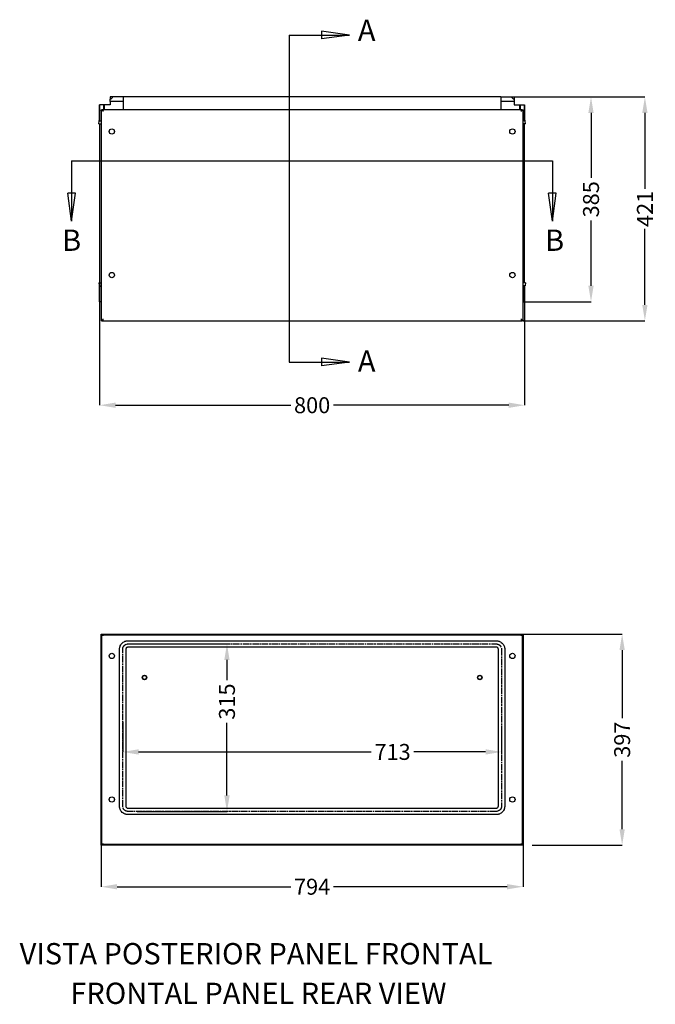
# Model space of a CAD drawing. Extents: x 103 to 3342, y 907 to 2759.
# Drawn here: x 103 to 1299, y 907 to 2759 of the extents above; entities that cross this region are included whole.
import ezdxf

# ---------------------------------------------------------------- set-up
doc = ezdxf.new("R2010")
doc.units = 0
doc.header["$MEASUREMENT"] = 0
doc.header["$PDMODE"] = 2
doc.header["$PDSIZE"] = -0.01
doc.linetypes.add('CENTERLINE', pattern=[30, 12, -1.5, 3, -1.5, 12])
doc.layers.get('Defpoints').update_dxf_attribs({"linetype": 'CONTINUOUS'})
for name, color, linetype in [('1', 7, 'CONTINUOUS'), ('2', 7, 'CONTINUOUS'), ('6', 7, 'CONTINUOUS')]:
    doc.layers.add(name, color=color, linetype=linetype)
doc.styles.get("Standard").update_dxf_attribs({"font": 'monotxt.shx'})
doc.dimstyles.new('ARGENTA PLUS', dxfattribs={"dimtxt": 30, "dimasz": 30, "dimexe": 0.125, "dimexo": 0.0625, "dimgap": 0.0625, "dimtad": 0, "dimdec": 0, "dimzin": 0, "dimdsep": 46, "dimtxsty": 'STANDARD', "dimcen": 0.09, "dimclrd": 3, "dimclre": 3, "dimclrt": 3, "dimadec": 0, "dimazin": 0, "dimtp": 0.005, "dimtm": -0.005, "dimtfac": 1, "dimtdec": 0, "dimtmove": 0, "dimatfit": 3, "dimfxl": 1, "dimtolj": 1, "dimtzin": 0, "dimarcsym": 0})

# ---------------------------------------------------------------- blocks, each defined once
blk = doc.blocks.new('*D62')
at = {"layer": '1', "color": 3, "linetype": 'Continuous', "lineweight": -2, "transparency": 16777216}
for p, q in [((1008.5, 2613.4), (1178.5, 2613.4)), ((1178.3, 2583.4), (1178.3, 2461)), ((1178.3, 2258.4), (1178.3, 2380.9)), ((1053.5, 2228.4), (1178.5, 2228.4))]:
    blk.add_line(p, q, dxfattribs=at)
at = {"layer": '1', "color": 3, "linetype": 'Continuous', "transparency": 16777216}
for points in [[(1173.3, 2583.4), (1183.3, 2583.4), (1178.3, 2613.4)], [(1173.3, 2258.4), (1183.3, 2258.4), (1178.3, 2228.4)]]:
    blk.add_solid(points, dxfattribs=at)
at = {"layer": 'Defpoints', "color": 0, "linetype": 'Continuous', "transparency": 16777216}
for p in [(1008.4, 2613.4), (1053.4, 2228.4), (1178.3, 2228.4)]:
    blk.add_point(p, dxfattribs=at)
at = {"layer": '1', "color": 3, "linetype": 'Continuous', "transparency": 16777216, "insert": (1178.3, 2420.9), "char_height": 30, "attachment_point": 5, "rotation": 90}
blk.add_mtext('\\A1;385', dxfattribs=at)
blk = doc.blocks.new('*D64')
at = {"layer": '1', "color": 3, "linetype": 'Continuous', "lineweight": -2, "transparency": 16777216}
for p, q in [((253.4, 2263.7), (253.4, 2033.6)), ((1053.4, 2257.3), (1053.4, 2033.6)), ((283.4, 2033.7), (613.3, 2033.7)), ((1023.4, 2033.7), (693.5, 2033.7))]:
    blk.add_line(p, q, dxfattribs=at)
at = {"layer": '1', "color": 3, "linetype": 'Continuous', "transparency": 16777216}
for points in [[(283.4, 2038.7), (283.4, 2028.7), (253.4, 2033.7)], [(1023.4, 2038.7), (1023.4, 2028.7), (1053.4, 2033.7)]]:
    blk.add_solid(points, dxfattribs=at)
at = {"layer": 'Defpoints', "color": 0, "linetype": 'Continuous', "transparency": 16777216}
for p in [(253.4, 2263.7), (1053.4, 2257.4), (1053.4, 2033.7)]:
    blk.add_point(p, dxfattribs=at)
at = {"layer": '1', "color": 3, "linetype": 'Continuous', "transparency": 16777216, "insert": (653.4, 2033.7), "char_height": 30, "attachment_point": 5}
blk.add_mtext('\\A1;800', dxfattribs=at)
blk = doc.blocks.new('*D65')
at = {"layer": '1', "color": 3, "linetype": 'Continuous', "lineweight": -2, "transparency": 16777216}
for p, q in [((1033.5, 2613.4), (1279.8, 2613.4)), ((1279.7, 2583.4), (1279.7, 2440.5)), ((1279.7, 2222.4), (1279.7, 2365.4)), ((1050.5, 2192.4), (1279.8, 2192.4))]:
    blk.add_line(p, q, dxfattribs=at)
at = {"layer": '1', "color": 3, "linetype": 'Continuous', "transparency": 16777216}
for points in [[(1274.7, 2583.4), (1284.7, 2583.4), (1279.7, 2613.4)], [(1274.7, 2222.4), (1284.7, 2222.4), (1279.7, 2192.4)]]:
    blk.add_solid(points, dxfattribs=at)
at = {"layer": 'Defpoints', "color": 0, "linetype": 'Continuous', "transparency": 16777216}
for p in [(1033.4, 2613.4), (1050.4, 2192.4), (1279.7, 2192.4)]:
    blk.add_point(p, dxfattribs=at)
at = {"layer": '1', "color": 3, "linetype": 'Continuous', "transparency": 16777216, "insert": (1279.7, 2402.9), "char_height": 30, "attachment_point": 5, "rotation": 90}
blk.add_mtext('\\A1;421', dxfattribs=at)
blk = doc.blocks.new('*D83')
at = {"layer": '1', "color": 3, "linetype": 'Continuous', "lineweight": -2, "transparency": 16777216}
for p, q in [((256.4, 1206.3), (256.4, 1128.1)), ((1050.4, 1206.3), (1050.4, 1128.1)), ((286.4, 1128.2), (613.3, 1128.2)), ((1020.4, 1128.2), (693.5, 1128.2))]:
    blk.add_line(p, q, dxfattribs=at)
at = {"layer": '1', "color": 3, "linetype": 'Continuous', "transparency": 16777216}
for points in [[(286.4, 1133.2), (286.4, 1123.2), (256.4, 1128.2)], [(1020.4, 1133.2), (1020.4, 1123.2), (1050.4, 1128.2)]]:
    blk.add_solid(points, dxfattribs=at)
at = {"layer": 'Defpoints', "color": 0, "linetype": 'Continuous', "transparency": 16777216}
for p in [(256.4, 1206.3), (1050.4, 1206.3), (1050.4, 1128.2)]:
    blk.add_point(p, dxfattribs=at)
at = {"layer": '1', "color": 3, "linetype": 'Continuous', "transparency": 16777216, "insert": (653.4, 1128.2), "char_height": 30, "attachment_point": 5}
blk.add_mtext('\\A1;794', dxfattribs=at)
blk = doc.blocks.new('*D85')
at = {"layer": '1', "color": 3, "linetype": 'Continuous', "lineweight": -2, "transparency": 16777216}
for p, q in [((1050.5, 1603.3), (1237, 1603.3)), ((1236.9, 1573.3), (1236.9, 1444.9)), ((1236.9, 1236.3), (1236.9, 1364.8)), ((1067.5, 1206.3), (1237, 1206.3))]:
    blk.add_line(p, q, dxfattribs=at)
at = {"layer": '1', "color": 3, "linetype": 'Continuous', "transparency": 16777216}
for points in [[(1231.9, 1573.3), (1241.9, 1573.3), (1236.9, 1603.3)], [(1231.9, 1236.3), (1241.9, 1236.3), (1236.9, 1206.3)]]:
    blk.add_solid(points, dxfattribs=at)
at = {"layer": 'Defpoints', "color": 0, "linetype": 'Continuous', "transparency": 16777216}
for p in [(1050.4, 1603.3), (1067.4, 1206.3), (1236.9, 1206.3)]:
    blk.add_point(p, dxfattribs=at)
at = {"layer": '1', "color": 3, "linetype": 'Continuous', "transparency": 16777216, "insert": (1236.9, 1404.8), "char_height": 30, "attachment_point": 5, "rotation": 90}
blk.add_mtext('\\A1;397', dxfattribs=at)
blk = doc.blocks.new('*D87')
at = {"layer": '1', "color": 3, "linetype": 'Continuous', "lineweight": -2, "transparency": 16777216}
for p, q in [((296.9, 1438), (296.9, 1381.6)), ((1009.9, 1427.3), (1009.9, 1381.6)), ((326.9, 1381.7), (764.8, 1381.7)), ((979.9, 1381.7), (844.9, 1381.7))]:
    blk.add_line(p, q, dxfattribs=at)
at = {"layer": '1', "color": 3, "linetype": 'Continuous', "transparency": 16777216}
for points in [[(326.9, 1386.7), (326.9, 1376.7), (296.9, 1381.7)], [(979.9, 1386.7), (979.9, 1376.7), (1009.9, 1381.7)]]:
    blk.add_solid(points, dxfattribs=at)
at = {"layer": 'Defpoints', "color": 0, "linetype": 'Continuous', "transparency": 16777216}
for p in [(296.9, 1438.1), (1009.9, 1427.3), (1009.9, 1381.7)]:
    blk.add_point(p, dxfattribs=at)
at = {"layer": '1', "color": 3, "linetype": 'Continuous', "transparency": 16777216, "insert": (804.8, 1381.7), "char_height": 30, "attachment_point": 5}
blk.add_mtext('\\A1;713', dxfattribs=at)
blk = doc.blocks.new('*D89')
at = {"layer": '1', "color": 3, "linetype": 'Continuous', "lineweight": -2, "transparency": 16777216}
for p, q in [((307, 1584.8), (493.2, 1584.8)), ((493.1, 1554.8), (493.1, 1516.4)), ((493.1, 1299.8), (493.1, 1436.3)), ((324, 1269.8), (493.2, 1269.8))]:
    blk.add_line(p, q, dxfattribs=at)
at = {"layer": '1', "color": 3, "linetype": 'Continuous', "transparency": 16777216}
for points in [[(488.1, 1554.8), (498.1, 1554.8), (493.1, 1584.8)], [(488.1, 1299.8), (498.1, 1299.8), (493.1, 1269.8)]]:
    blk.add_solid(points, dxfattribs=at)
at = {"layer": 'Defpoints', "color": 0, "linetype": 'Continuous', "transparency": 16777216}
for p in [(306.9, 1584.8), (323.9, 1269.8), (493.1, 1269.8)]:
    blk.add_point(p, dxfattribs=at)
at = {"layer": '1', "color": 3, "linetype": 'Continuous', "transparency": 16777216, "insert": (493.1, 1476.4), "char_height": 30, "attachment_point": 5, "rotation": 90}
blk.add_mtext('\\A1;315', dxfattribs=at)

msp = doc.modelspace()

# ---------------------------------------------------------------- linework, layer by layer
at = {"layer": '1', "color": 3, "linetype": 'Continuous'}
for p, q in [((610, 2729.7), (724, 2729.7)), ((610, 2729.7), (610, 2114.8)), ((724, 2729.7), (670.8, 2737)), ((670.8, 2737), (670.8, 2722.4)), ((724, 2729.7), (670.8, 2722.4)), ((200.7, 2493.5), (1105.7, 2493.5)), ((200.7, 2493.5), (200.7, 2379.5)), ((1105.7, 2493.5), (1105.7, 2379.5)), ((208, 2432.7), (193.4, 2432.7)), ((200.7, 2379.5), (193.4, 2432.7)), ((200.7, 2379.5), (208, 2432.7)), ((1105.7, 2379.5), (1098.4, 2432.7)), ((1113, 2432.7), (1098.4, 2432.7)), ((1105.7, 2379.5), (1113, 2432.7)), ((610, 2114.8), (724, 2114.8)), ((724, 2114.8), (670.8, 2122.2)), ((670.8, 2122.2), (670.8, 2107.5)), ((724, 2114.8), (670.8, 2107.5))]:
    msp.add_line(p, q, dxfattribs=at)
at = {"layer": '2', "color": 31, "linetype": 'Continuous'}
for p, q in [((273.4, 2613.4), (273.4, 2609.5)), ((278.5, 2613.4), (273.4, 2613.4)), ((298.4, 2613.4), (278.5, 2613.4)), ((298.4, 2605.1), (298.4, 2613.4)), ((1008.4, 2613.4), (1028.3, 2613.4)), ((1008.4, 2613.4), (1008.4, 2605.1)), ((1028.3, 2613.4), (1033.4, 2613.4)), ((1033.4, 2613.4), (1033.4, 2609.5)), ((253.4, 2568.4), (253.4, 2598.4)), ((254.1, 2598.4), (253.4, 2598.4)), ((261.1, 2598.4), (254.1, 2598.4)), ((254.1, 2568.4), (254.1, 2598.4)), ((262.8, 2598.4), (261.1, 2598.4)), ((261.1, 2589.4), (261.1, 2598.4)), ((273.4, 2598.4), (262.8, 2598.4)), ((262.8, 2589.4), (262.8, 2598.4)), ((273.4, 2605.1), (273.4, 2609.5)), ((273.4, 2605.1), (273.4, 2598.4)), ((298.4, 2605.1), (273.4, 2605.1)), ((298.4, 2589.4), (298.4, 2605.1)), ((1008.4, 2605.1), (1008.4, 2589.4)), ((1033.4, 2605.1), (1008.4, 2605.1)), ((1033.4, 2609.5), (1033.4, 2605.1)), ((1033.4, 2605.1), (1033.4, 2598.4)), ((1033.4, 2598.4), (1044, 2598.4)), ((1044, 2598.4), (1045.7, 2598.4)), ((1044, 2598.4), (1044, 2589.4)), ((1045.7, 2598.4), (1052.7, 2598.4)), ((1045.7, 2589.4), (1045.7, 2598.4)), ((1052.7, 2598.4), (1053.4, 2598.4)), ((1052.7, 2598.4), (1052.7, 2568.4)), ((1053.4, 2598.4), (1053.4, 2568.4)), ((253.4, 2228.4), (253.4, 2258.4)), ((254.1, 2228.4), (254.1, 2258.4)), ((1052.7, 2258.4), (1052.7, 2228.4)), ((1053.4, 2258.4), (1053.4, 2228.4)), ((254.1, 2228.4), (253.4, 2228.4)), ((256.4, 2228.4), (254.1, 2228.4)), ((1050.4, 2228.4), (1052.7, 2228.4)), ((1052.7, 2228.4), (1053.4, 2228.4))]:
    msp.add_line(p, q, dxfattribs=at)
at = {"layer": '2', "color": 40, "linetype": 'Continuous'}
msp.add_line((1008.4, 2613.4), (298.4, 2613.4), dxfattribs=at)
at = {"layer": '2', "color": 150, "linetype": 'Continuous'}
for p, q in [((256.4, 2589.4), (257.9, 2589.4)), ((256.4, 2587.9), (256.4, 2589.4)), ((256.4, 2587.9), (256.4, 2193.9)), ((259.9, 2587.9), (256.4, 2587.9)), ((1048.9, 2589.4), (257.9, 2589.4)), ((257.9, 2589.4), (257.9, 2588.3)), ((257.9, 2587.9), (257.9, 2588.3)), ((257.9, 2588.3), (259.9, 2588.3)), ((259.9, 2588.3), (259.9, 2587.9)), ((259.9, 2585.9), (259.9, 2587.9)), ((1046.9, 2587.9), (1046.9, 2588.3)), ((1046.9, 2588.3), (1048.9, 2588.3)), ((1050.4, 2587.9), (1046.9, 2587.9)), ((1046.9, 2587.9), (1046.9, 2585.9)), ((1048.9, 2589.4), (1050.4, 2589.4)), ((1048.9, 2588.3), (1048.9, 2589.4)), ((1048.9, 2588.3), (1048.9, 2587.9)), ((1050.4, 2587.9), (1050.4, 2589.4)), ((1050.4, 2193.9), (1050.4, 2587.9)), ((256.4, 2193.9), (256.4, 2193.9)), ((256.4, 2193.9), (259.9, 2193.9)), ((256.4, 2193.9), (256.4, 2192.4)), ((257.9, 2192.4), (256.4, 2192.4)), ((257.9, 2193.6), (257.9, 2193.9)), ((257.9, 2193.6), (257.9, 2192.4)), ((259.9, 2193.6), (257.9, 2193.6)), ((257.9, 2192.4), (1048.9, 2192.4)), ((259.9, 2193.9), (259.9, 2195.9)), ((259.9, 2193.9), (259.9, 2193.6)), ((1046.9, 2195.9), (1046.9, 2193.9)), ((1046.9, 2193.9), (1050.4, 2193.9)), ((1046.9, 2193.6), (1046.9, 2193.9)), ((1048.9, 2193.6), (1046.9, 2193.6)), ((1048.9, 2193.9), (1048.9, 2193.6)), ((1048.9, 2192.4), (1048.9, 2193.6)), ((1050.4, 2192.4), (1048.9, 2192.4)), ((1050.4, 2193.9), (1050.4, 2192.4))]:
    msp.add_line(p, q, dxfattribs=at)
at = {"layer": '2', "color": 94, "linetype": 'Continuous'}
for p, q in [((252.1, 2563.1), (252.3, 2568)), ((252.1, 2563.1), (253.3, 2563.1)), ((252.3, 2568), (252.3, 2569)), ((253.4, 2569.5), (252.8, 2569.5)), ((252.8, 2568.4), (253.8, 2568.4)), ((253.3, 2563.1), (256.4, 2563.1)), ((253.8, 2568.4), (256.4, 2568.4)), ((1054.5, 2568), (1054.5, 2568)), ((1053.5, 2263.7), (1050.4, 2263.7)), ((1054.7, 2263.7), (1053.5, 2263.7)), ((1054.7, 2263.7), (1054.5, 2258.9)), ((1053, 2258.4), (1050.4, 2258.4)), ((1054, 2258.4), (1053, 2258.4)), ((1053.4, 2257.4), (1054, 2257.4)), ((1054.5, 2258.9), (1054.5, 2257.9))]:
    msp.add_line(p, q, dxfattribs=at)
at = {"layer": '2', "color": 221, "linetype": 'Continuous'}
for p, q in [((253.4, 2563.1), (253.4, 2263.7)), ((1052.4, 2569.4), (1050.4, 2569.4)), ((1053.4, 2569.4), (1052.4, 2569.4)), ((1053.4, 2263.7), (1053.4, 2563.1)), ((253.4, 2257.4), (254.4, 2257.4)), ((254.4, 2257.4), (256.4, 2257.4))]:
    msp.add_line(p, q, dxfattribs=at)
at = {"layer": '2', "color": 30, "linetype": 'Continuous'}
for p, q in [((1053, 2568.4), (1050.4, 2568.4)), ((1053.5, 2563.1), (1050.4, 2563.1)), ((1054, 2568.4), (1053, 2568.4)), ((1054, 2569.5), (1053.4, 2569.5)), ((1054.7, 2563.1), (1053.5, 2563.1)), ((1054.5, 2568), (1054.5, 2569)), ((1054.7, 2563.1), (1054.5, 2568)), ((252.1, 2263.7), (253.3, 2263.7)), ((252.1, 2263.7), (252.3, 2258.9)), ((253.3, 2263.7), (256.4, 2263.7)), ((252.3, 2258.9), (252.3, 2257.9)), ((252.8, 2258.4), (253.8, 2258.4)), ((252.8, 2257.4), (253.4, 2257.4)), ((253.8, 2258.4), (256.4, 2258.4)), ((1054.5, 2258.9), (1054.5, 2258.9))]:
    msp.add_line(p, q, dxfattribs=at)
at = {"layer": '2', "color": 150, "linetype": 'Continuous'}
for points in [[(256.4, 2587.9), (256.4, 2587.9), (256.4, 2587.9), (256.4, 2587.9), (256.4, 2587.9), (256.4, 2587.9), (256.4, 2587.9), (256.4, 2587.9), (256.4, 2587.9), (256.4, 2587.9), (256.4, 2587.9), (256.4, 2587.9), (256.4, 2587.9), (256.4, 2587.9), (256.4, 2587.9), (256.4, 2587.9), (256.4, 2587.9), (256.4, 2587.9), (256.4, 2587.9)], [(1050.4, 2192.4), (1050.4, 2192.4), (1050.4, 2192.4), (1050.4, 2192.4), (1050.4, 2192.4), (1050.4, 2192.4), (1050.4, 2192.4), (1050.4, 2192.4), (1050.4, 2192.4), (1050.4, 2192.4), (1050.4, 2192.4), (1050.4, 2192.4), (1050.4, 2192.4), (1050.4, 2192.4), (1050.4, 2192.4), (1050.4, 2192.4), (1050.4, 2192.4), (1050.4, 2192.4), (1050.4, 2192.4)]]:
    msp.add_lwpolyline(points, dxfattribs=at)
msp.add_lwpolyline([(1050.4, 2193.9), (1050.4, 2193.9), (1050.4, 2193.9), (1050.4, 2193.9), (1050.4, 2193.9, -1), (1050.4, 2193.9), (1050.4, 2193.9), (1050.4, 2193.9), (1050.4, 2193.9), (1050.4, 2193.9), (1050.4, 2193.9), (1050.4, 2193.9), (1050.4, 2193.9), (1050.4, 2193.9), (1050.4, 2193.9), (1050.4, 2193.9), (1050.4, 2193.9), (1050.4, 2193.9), (1050.4, 2193.9)], format="xyb", dxfattribs=at)
for centre in [(276.4, 2548.4), (1030.4, 2548.4), (276.4, 2278.4), (1030.4, 2278.4)]:
    msp.add_circle(centre, 5, dxfattribs=at)
at = {"layer": '2', "color": 31, "linetype": 'Continuous'}
for centre, start, end in [((270.6, 2618.3), 287.2953, 328.222), ((1036.1, 2618.3), 211.778, 252.7046)]:
    msp.add_arc(centre, 9.25, start, end, dxfattribs=at)
at = {"layer": '2', "color": 94, "linetype": 'Continuous'}
for centre, start, end in [((252.8, 2569), 89.931, 178), ((252.8, 2567.9), 90, 178), ((1054, 2258.9), 270, 358), ((1054, 2257.9), 269.931, 358)]:
    msp.add_arc(centre, 0.5, start, end, dxfattribs=at)
at = {"layer": '2', "color": 30, "linetype": 'Continuous'}
for centre, start, end in [((1054, 2569), 2, 90.069), ((1054, 2567.9), 2, 90), ((252.8, 2258.9), 182, 270), ((252.8, 2257.9), 182, 270.069)]:
    msp.add_arc(centre, 0.5, start, end, dxfattribs=at)
at = {"layer": '6', "color": 150, "linetype": 'Continuous'}
for p, q in [((256.4, 1603.3), (1050.4, 1603.3)), ((256.4, 1601.8), (256.4, 1603.3)), ((256.4, 1207.8), (256.4, 1601.8)), ((256.4, 1601.8), (257.9, 1601.8)), ((257.9, 1601.8), (1048.9, 1601.8)), ((257.9, 1207.8), (257.9, 1601.8)), ((257.9, 1601.8), (257.9, 1601.8)), ((257.9, 1601.8), (257.9, 1601.8)), ((259.9, 1601.2), (257.9, 1601.2)), ((259.9, 1599.8), (259.9, 1601.2)), ((1046.9, 1601.2), (1046.9, 1599.8)), ((1048.9, 1601.2), (1046.9, 1601.2)), ((1048.9, 1601.8), (1048.9, 1207.8)), ((1048.9, 1601.8), (1050.4, 1601.8)), ((1048.9, 1601.8), (1048.9, 1601.8)), ((1050.4, 1603.3), (1050.4, 1601.8)), ((1050.4, 1601.8), (1050.4, 1207.8)), ((257.9, 1207.8), (256.4, 1207.8)), ((256.4, 1206.3), (256.4, 1207.8)), ((1050.4, 1206.3), (256.4, 1206.3)), ((257.9, 1208.5), (259.9, 1208.5)), ((1048.9, 1207.8), (257.9, 1207.8)), ((259.9, 1208.5), (259.9, 1209.8)), ((1046.9, 1209.8), (1046.9, 1208.5)), ((1046.9, 1208.5), (1048.9, 1208.5)), ((1050.4, 1207.8), (1048.9, 1207.8)), ((1050.4, 1207.8), (1050.4, 1206.3))]:
    msp.add_line(p, q, dxfattribs=at)
at = {"layer": '6', "color": 94, "linetype": 'Continuous'}
for p, q in [((290.9, 1279.8), (290.9, 1574.8)), ((302.9, 1574.8), (302.9, 1279.8)), ((306.9, 1590.8), (999.9, 1590.8)), ((999.9, 1578.8), (306.9, 1578.8)), ((1003.9, 1279.8), (1003.9, 1574.8)), ((1015.9, 1574.8), (1015.9, 1279.8)), ((306.9, 1275.8), (999.9, 1275.8)), ((999.9, 1263.8), (306.9, 1263.8))]:
    msp.add_line(p, q, dxfattribs=at)
at = {"layer": '6', "color": 94, "linetype": 'CENTERLINE'}
for p, q in [((296.9, 1279.8), (296.9, 1574.8)), ((306.9, 1584.8), (999.9, 1584.8)), ((1009.9, 1574.8), (1009.9, 1279.8)), ((999.9, 1269.8), (306.9, 1269.8))]:
    msp.add_line(p, q, dxfattribs=at)
at = {"layer": '6', "color": 150, "linetype": 'Continuous'}
for centre in [(276.4, 1562.3), (1030.4, 1562.3), (276.4, 1292.3), (1030.4, 1292.3)]:
    msp.add_circle(centre, 5, dxfattribs=at)
at = {"layer": '6', "color": 30, "linetype": 'Continuous'}
for centre in [(337.9, 1521.8), (968.9, 1521.8)]:
    msp.add_circle(centre, 4.25, dxfattribs=at)
at = {"layer": '6', "color": 1, "linetype": 'Continuous'}
for centre, radius in [((337.9, 1521.8), 4), ((337.9, 1521.8), 3.65), ((968.9, 1521.8), 4), ((968.9, 1521.8), 3.65)]:
    msp.add_circle(centre, radius, dxfattribs=at)
at = {"layer": '6', "color": 94, "linetype": 'Continuous'}
for points, knots in [([(290.9, 1574.8), (290.9, 1575.5), (291, 1576.9), (291.4, 1579.1), (292.7, 1582.7), (296.1, 1587.4), (300.9, 1589.9), (304.1, 1590.6), (305.5, 1590.8), (306.4, 1590.8), (306.9, 1590.8)], [0, 0, 0, 0, 0.21966, 0.439321, 0.658981, 1.317963, 1.976944, 2.123385, 2.269825, 2.416265, 2.416265, 2.416265, 2.416265]), ([(306.9, 1578.8), (306.8, 1578.8), (306.5, 1578.8), (306.2, 1578.8), (305.4, 1578.6), (304.2, 1578), (303.3, 1576.8), (303, 1575.9), (302.9, 1575.3), (302.9, 1575), (302.9, 1574.8)], [0, 0, 0, 0, 0.078852, 0.157704, 0.236556, 0.591389, 0.946222, 1.0645, 1.182778, 1.301056, 1.301056, 1.301056, 1.301056]), ([(999.9, 1590.8), (1000.6, 1590.8), (1002, 1590.7), (1004.2, 1590.3), (1007.8, 1589), (1012.5, 1585.6), (1015, 1580.8), (1015.7, 1577.6), (1015.9, 1576.2), (1015.9, 1575.3), (1015.9, 1574.8)], [0, 0, 0, 0, 0.219672, 0.439345, 0.659017, 1.318034, 1.97705, 2.123499, 2.269947, 2.416395, 2.416395, 2.416395, 2.416395]), ([(1003.9, 1574.8), (1003.9, 1574.9), (1003.9, 1575.2), (1003.8, 1575.5), (1003.7, 1576.3), (1003, 1577.5), (1001.9, 1578.4), (1001, 1578.7), (1000.4, 1578.8), (1000.1, 1578.8), (999.9, 1578.8)], [0, 0, 0, 0, 0.078856, 0.157712, 0.236569, 0.591422, 0.946275, 1.064559, 1.182843, 1.301128, 1.301128, 1.301128, 1.301128]), ([(306.9, 1263.8), (306.2, 1263.9), (304.8, 1263.9), (302.6, 1264.3), (299, 1265.6), (294.3, 1269), (291.8, 1273.9), (291.1, 1277), (290.9, 1278.4), (290.9, 1279.4), (290.9, 1279.8)], [0, 0, 0, 0, 0.21966, 0.439321, 0.658981, 1.317963, 1.976944, 2.123385, 2.269825, 2.416265, 2.416265, 2.416265, 2.416265]), ([(302.9, 1279.8), (302.9, 1279.7), (302.9, 1279.5), (303, 1279.1), (303.1, 1278.3), (303.8, 1277.1), (304.9, 1276.3), (305.8, 1276), (306.4, 1275.8), (306.7, 1275.8), (306.9, 1275.8)], [0, 0, 0, 0, 0.078852, 0.157704, 0.236556, 0.591389, 0.946222, 1.0645, 1.182778, 1.301056, 1.301056, 1.301056, 1.301056]), ([(999.9, 1275.8), (1000, 1275.8), (1000.2, 1275.8), (1000.6, 1275.9), (1001.4, 1276.1), (1002.6, 1276.7), (1003.4, 1277.8), (1003.8, 1278.8), (1003.9, 1279.3), (1003.9, 1279.6), (1003.9, 1279.8)], [0, 0, 0, 0, 0.078852, 0.157704, 0.236556, 0.591389, 0.946222, 1.0645, 1.182778, 1.301056, 1.301056, 1.301056, 1.301056]), ([(1015.9, 1279.8), (1015.9, 1279.1), (1015.8, 1277.7), (1015.4, 1275.6), (1014.1, 1271.9), (1010.7, 1267.2), (1005.9, 1264.8), (1002.7, 1264), (1001.3, 1263.9), (1000.4, 1263.8), (999.9, 1263.8)], [0, 0, 0, 0, 0.21966, 0.439321, 0.658981, 1.317963, 1.976944, 2.123385, 2.269825, 2.416265, 2.416265, 2.416265, 2.416265])]:
    msp.add_open_spline(points, degree=3, knots=knots, dxfattribs=at)
at = {"layer": '6', "color": 94, "linetype": 'CENTERLINE'}
for points, knots in [([(296.9, 1574.8), (296.9, 1575.3), (297, 1576.1), (297.2, 1577.5), (298, 1579.7), (300.2, 1582.7), (303.2, 1584.2), (305.1, 1584.7), (306, 1584.8), (306.6, 1584.8), (306.9, 1584.8)], [0, 0, 0, 0, 0.118278, 0.236556, 0.354833, 0.709667, 1.0645, 1.143352, 1.222204, 1.301056, 1.301056, 1.301056, 1.301056]), ([(999.9, 1584.8), (1000.3, 1584.8), (1001.2, 1584.8), (1002.6, 1584.5), (1004.8, 1583.7), (1007.8, 1581.6), (1009.3, 1578.5), (1009.8, 1576.6), (1009.9, 1575.7), (1009.9, 1575.1), (1009.9, 1574.8)], [0, 0, 0, 0, 0.118284, 0.236569, 0.354853, 0.709706, 1.064559, 1.143415, 1.222272, 1.301128, 1.301128, 1.301128, 1.301128]), ([(306.9, 1269.8), (306.5, 1269.8), (305.6, 1269.9), (304.2, 1270.1), (302, 1270.9), (299, 1273.1), (297.5, 1276.1), (297, 1278.1), (296.9, 1279), (296.9, 1279.5), (296.9, 1279.8)], [0, 0, 0, 0, 0.118278, 0.236556, 0.354833, 0.709667, 1.0645, 1.143352, 1.222204, 1.301056, 1.301056, 1.301056, 1.301056]), ([(1009.9, 1279.8), (1009.9, 1279.4), (1009.8, 1278.5), (1009.6, 1277.2), (1008.8, 1274.9), (1006.6, 1272), (1003.6, 1270.4), (1001.7, 1270), (1000.8, 1269.8), (1000.2, 1269.8), (999.9, 1269.8)], [0, 0, 0, 0, 0.118278, 0.236556, 0.354833, 0.709667, 1.0645, 1.143352, 1.222204, 1.301056, 1.301056, 1.301056, 1.301056])]:
    msp.add_open_spline(points, degree=3, knots=knots, dxfattribs=at)

# ---------------------------------------------------------------- texts
at = {"layer": '1', "color": 3, "linetype": 'Continuous'}
for s, p in [('A', (739.5, 2718.7)), ('B', (182.9, 2324)), ('B', (1091.9, 2324)), ('A', (739.5, 2096.6)), ('VISTA POSTERIOR PANEL FRONTAL', (102.9, 982.3)), ('FRONTAL PANEL REAR VIEW', (198.3, 907.8))]:
    msp.add_text(s, height=40, dxfattribs=at).set_placement(p)

# ---------------------------------------------------------------- dimensions: what is measured, and where the dimension line sits
for base, p1, p2, picture, middle in [((1178.3, 2228.4), (1008.4, 2613.4), (1053.4, 2228.4), '*D62', (1178.3, 2420.9)), ((1279.7, 2192.4), (1033.4, 2613.4), (1050.4, 2192.4), '*D65', (1279.7, 2402.9)), ((1236.9, 1206.3), (1050.4, 1603.3), (1067.4, 1206.3), '*D85', (1236.9, 1404.8))]:
    dim = msp.add_linear_dim(base=base, p1=p1, p2=p2, angle=90, dimstyle='ARGENTA PLUS', dxfattribs=at)
    dim.commit()
    dim.dimension.update_dxf_attribs({"geometry": picture, "text_midpoint": middle})
dim = msp.add_linear_dim(base=(1053.4, 2033.7), p1=(253.4, 2263.7), p2=(1053.4, 2257.4), dimstyle='ARGENTA PLUS', dxfattribs=at)
dim.commit()
dim.dimension.update_dxf_attribs({"geometry": '*D64', "text_midpoint": (653.4, 2033.7)})
dim = msp.add_linear_dim(base=(493.1, 1269.8), p1=(306.9, 1584.8), p2=(323.9, 1269.8), angle=90, dimstyle='ARGENTA PLUS', dxfattribs=at)
dim.commit()
dim.dimension.update_dxf_attribs({"geometry": '*D89', "text_midpoint": (493.1, 1476.4), "dimtype": 160})
for base, p1, p2, picture, middle in [((1009.9, 1381.7), (296.9, 1438.1), (1009.9, 1427.3), '*D87', (804.8, 1381.7)), ((1050.4, 1128.2), (256.4, 1206.3), (1050.4, 1206.3), '*D83', (653.4, 1128.2))]:
    dim = msp.add_linear_dim(base=base, p1=p1, p2=p2, dimstyle='ARGENTA PLUS', dxfattribs=at)
    dim.commit()
    dim.dimension.update_dxf_attribs({"geometry": picture, "text_midpoint": middle, "dimtype": 160})

doc.saveas('drawing.dxf')
